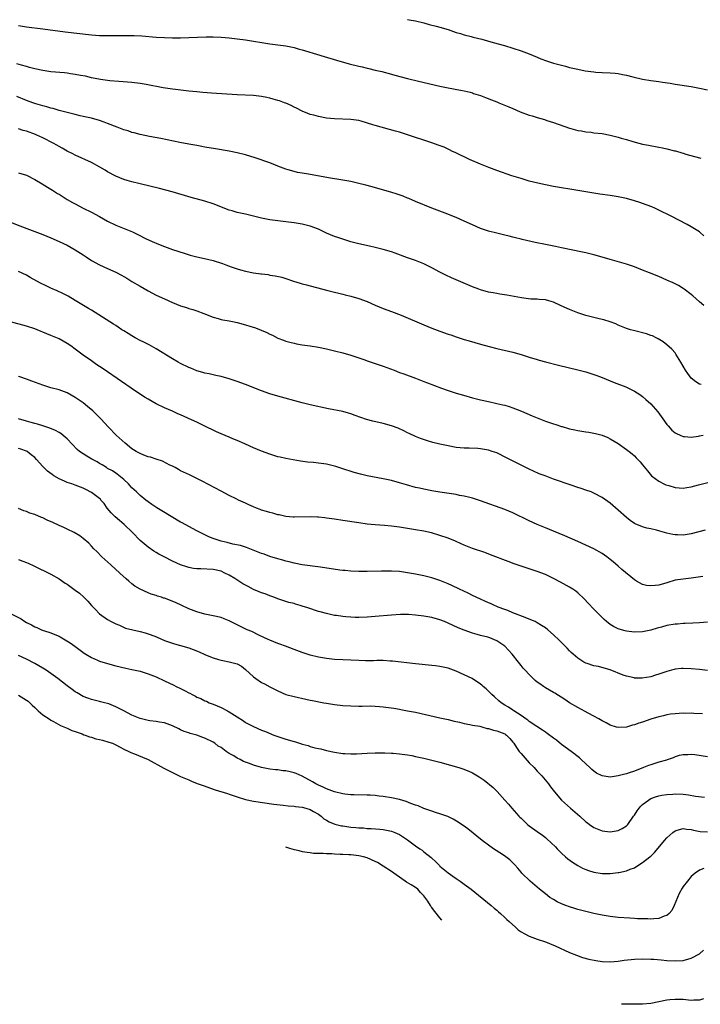
# Model space of a CAD drawing. Units: inches. Extents: x 2643000 to 2646000, y 1501943 to 1503000.
# Drawn here: x 2645497 to 2645665, y 1502107 to 1502349 of the extents above; entities that cross this region are included whole.
import ezdxf

# ---------------------------------------------------------------- set-up
doc = ezdxf.new("R2010")
doc.units = ezdxf.units.IN
doc.header["$MEASUREMENT"] = 0
doc.layers.add('LD26431500_10ft', color=113, linetype='Continuous')

msp = doc.modelspace()

# ---------------------------------------------------------------- linework, layer by layer
at = {"layer": 'LD26431500_10ft'}
for points, elevation in [([(2645593, 1502349.5), (2645593.42, 1502349.42), (2645595, 1502349.2), (2645597, 1502348.7), (2645598.33, 1502348.33), (2645600.1, 1502347.9), (2645601, 1502347.65), (2645603.04, 1502347.04), (2645605, 1502346.36), (2645606.07, 1502346.07), (2645607, 1502345.76), (2645608.69, 1502345.31), (2645609.2, 1502345.2), (2645611.36, 1502344.64), (2645614.11, 1502343.89), (2645616.92, 1502343.08), (2645619, 1502342.44), (2645621, 1502341.78), (2645623.03, 1502341.03), (2645625, 1502340.21), (2645625.86, 1502339.86), (2645627.32, 1502339.32), (2645629, 1502338.79), (2645631, 1502338.23), (2645631.99, 1502337.99), (2645633, 1502337.72), (2645635, 1502337.24), (2645636.86, 1502336.86), (2645639, 1502336.58), (2645639.43, 1502336.57), (2645641, 1502336.46), (2645643, 1502336.37), (2645644.27, 1502336.27), (2645645, 1502336.19), (2645646.01, 1502335.99), (2645647, 1502335.83), (2645648.61, 1502335.39), (2645651, 1502334.8), (2645653, 1502334.47), (2645655, 1502334.2), (2645655.95, 1502334.05), (2645657.81, 1502333.81), (2645659, 1502333.6), (2645662.98, 1502332.98), (2645665, 1502332.59), (2645667, 1502332.14)], 9130), ([(2645497, 1502348.08), (2645499, 1502347.71), (2645503, 1502347.25), (2645508.5, 1502346.5), (2645515, 1502345.75), (2645517, 1502345.6), (2645519, 1502345.58), (2645521, 1502345.61), (2645523, 1502345.61), (2645525.56, 1502345.56), (2645527.46, 1502345.46), (2645531, 1502345.17), (2645533, 1502345.08), (2645535, 1502345.04), (2645537, 1502345.03), (2645539, 1502345.07), (2645543.27, 1502345.27), (2645545, 1502345.28), (2645547, 1502345.19), (2645549, 1502345.01), (2645551, 1502344.78), (2645553, 1502344.49), (2645559, 1502343.55), (2645563, 1502343), (2645565, 1502342.6), (2645566.23, 1502342.23), (2645567, 1502342.04), (2645567.79, 1502341.79), (2645570.5, 1502341), (2645572.41, 1502340.41), (2645575.5, 1502339.5), (2645578.6, 1502338.6), (2645581, 1502337.98), (2645581.82, 1502337.82), (2645583, 1502337.51), (2645583.43, 1502337.43), (2645585, 1502337.05), (2645586.68, 1502336.68), (2645589, 1502336.08), (2645589.83, 1502335.83), (2645593, 1502334.97), (2645595.71, 1502334.29), (2645601, 1502333.07), (2645603, 1502332.64), (2645606.06, 1502332.06), (2645607, 1502331.9), (2645608.43, 1502331.57), (2645609, 1502331.41), (2645609.3, 1502331.3), (2645611, 1502330.74), (2645612.25, 1502330.25), (2645613.72, 1502329.72), (2645615, 1502329.19), (2645615.53, 1502329), (2645618.02, 1502328.02), (2645619, 1502327.57), (2645620.79, 1502326.79), (2645623, 1502325.97), (2645623.75, 1502325.75), (2645625, 1502325.34), (2645626.82, 1502324.82), (2645627.38, 1502324.62), (2645629, 1502324.15), (2645633, 1502322.75), (2645633.32, 1502322.68), (2645635, 1502322.17), (2645635.96, 1502322.04), (2645637, 1502321.82), (2645638.3, 1502321.7), (2645639, 1502321.61), (2645641, 1502321.39), (2645643.01, 1502321.01), (2645645, 1502320.5), (2645645.73, 1502320.27), (2645647, 1502319.92), (2645648.58, 1502319.42), (2645650.1, 1502319), (2645651, 1502318.79), (2645652.49, 1502318.49), (2645655, 1502318.05), (2645655.88, 1502317.88), (2645657, 1502317.64), (2645658.85, 1502317.15), (2645659.1, 1502317.1), (2645660.67, 1502316.67), (2645661, 1502316.55), (2645661.65, 1502316.35), (2645663.77, 1502315.77), (2645665.35, 1502315.35)], 9140), ([(2645666.14, 1502296.14), (2645665.17, 1502297), (2645665, 1502297.13), (2645663, 1502298.42), (2645662.02, 1502299), (2645658.07, 1502301), (2645655, 1502302.53), (2645654, 1502303), (2645653.3, 1502303.3), (2645651, 1502304.16), (2645650.35, 1502304.35), (2645649, 1502304.83), (2645647, 1502305.38), (2645645, 1502305.77), (2645643, 1502306.08), (2645640.44, 1502306.44), (2645639, 1502306.66), (2645635, 1502307.38), (2645629, 1502308.37), (2645627, 1502308.72), (2645625.12, 1502309.12), (2645623, 1502309.68), (2645621, 1502310.29), (2645618.75, 1502311), (2645615, 1502312.28), (2645613.04, 1502313), (2645611, 1502313.84), (2645608.29, 1502315), (2645604.72, 1502316.72), (2645604.11, 1502317), (2645603.37, 1502317.37), (2645603, 1502317.52), (2645602, 1502318), (2645600.56, 1502318.56), (2645599, 1502319.1), (2645593, 1502321.1), (2645591, 1502321.73), (2645590.02, 1502322.02), (2645585, 1502323.38), (2645584.44, 1502323.56), (2645581.57, 1502324.43), (2645581, 1502324.59), (2645579, 1502324.9), (2645575, 1502325.03), (2645573, 1502325.21), (2645571, 1502325.56), (2645569.89, 1502325.89), (2645569, 1502326.13), (2645568.38, 1502326.38), (2645567, 1502326.92), (2645565.64, 1502327.64), (2645565, 1502327.91), (2645564.28, 1502328.28), (2645563, 1502328.86), (2645562.64, 1502329), (2645561.44, 1502329.44), (2645561, 1502329.58), (2645559.87, 1502329.87), (2645559, 1502330.13), (2645558.26, 1502330.26), (2645557, 1502330.55), (2645555, 1502330.78), (2645551, 1502330.93), (2645544.66, 1502331.34), (2645542.49, 1502331.51), (2645541, 1502331.66), (2645539, 1502331.87), (2645535.76, 1502332.24), (2645535, 1502332.34), (2645532.68, 1502332.68), (2645528.53, 1502333.47), (2645527, 1502333.73), (2645525, 1502333.96), (2645521.79, 1502334.21), (2645519.58, 1502334.42), (2645517.26, 1502334.74), (2645515, 1502335.17), (2645513.51, 1502335.51), (2645512.27, 1502335.73), (2645511, 1502336), (2645509.85, 1502336.15), (2645509, 1502336.29), (2645508.36, 1502336.36), (2645505, 1502336.63), (2645503, 1502336.92), (2645501, 1502337.37), (2645499.72, 1502337.72), (2645499, 1502337.9), (2645497.75, 1502338.25), (2645496.63, 1502338.63)], 9150), ([(2645666.08, 1502279), (2645665, 1502279.9), (2645663.37, 1502281.37), (2645663, 1502281.68), (2645661.27, 1502283), (2645661, 1502283.19), (2645659.88, 1502283.88), (2645658.56, 1502284.56), (2645657, 1502285.27), (2645655, 1502286.1), (2645652.67, 1502287), (2645651, 1502287.73), (2645649, 1502288.55), (2645647, 1502289.21), (2645643, 1502290.33), (2645641, 1502290.91), (2645639, 1502291.46), (2645637, 1502291.95), (2645636.15, 1502292.15), (2645631, 1502293.23), (2645629.53, 1502293.53), (2645627.86, 1502293.86), (2645627, 1502294.01), (2645624.5, 1502294.5), (2645621.28, 1502295.28), (2645621, 1502295.36), (2645619.66, 1502295.66), (2645619, 1502295.85), (2645618.06, 1502296.06), (2645617, 1502296.32), (2645615, 1502296.79), (2645613, 1502297.31), (2645611, 1502297.98), (2645609, 1502298.84), (2645607, 1502299.79), (2645605, 1502300.67), (2645602.25, 1502301.75), (2645598.97, 1502303), (2645595, 1502304.63), (2645593.35, 1502305.35), (2645593, 1502305.47), (2645591.92, 1502305.92), (2645590.43, 1502306.43), (2645588.9, 1502306.9), (2645587.36, 1502307.36), (2645584.25, 1502308.25), (2645582.67, 1502308.67), (2645581, 1502309.08), (2645579, 1502309.53), (2645577, 1502309.9), (2645573.53, 1502310.47), (2645568.59, 1502311.41), (2645567, 1502311.66), (2645565.82, 1502311.82), (2645565, 1502312.01), (2645563.57, 1502312.43), (2645563, 1502312.57), (2645561, 1502313.38), (2645560.42, 1502313.58), (2645559, 1502314.16), (2645555.4, 1502315.4), (2645553, 1502316.13), (2645551, 1502316.66), (2645549, 1502317.08), (2645545.61, 1502317.61), (2645543, 1502318.07), (2645542.22, 1502318.22), (2645541, 1502318.43), (2645540.53, 1502318.53), (2645539, 1502318.79), (2645536.79, 1502319.21), (2645532.16, 1502320.16), (2645529.31, 1502320.69), (2645527, 1502321.16), (2645525.56, 1502321.56), (2645525, 1502321.68), (2645524.04, 1502322.04), (2645523, 1502322.35), (2645521.36, 1502323), (2645519, 1502323.9), (2645518.17, 1502324.17), (2645517, 1502324.59), (2645515, 1502325.18), (2645513, 1502325.64), (2645512.21, 1502325.79), (2645511, 1502326.07), (2645510.29, 1502326.29), (2645509, 1502326.57), (2645508.68, 1502326.68), (2645507, 1502327.11), (2645505.55, 1502327.55), (2645505, 1502327.68), (2645504, 1502328), (2645503, 1502328.23), (2645501.24, 1502328.76), (2645500.55, 1502329), (2645499, 1502329.58), (2645496.57, 1502330.57)], 9160), ([(2645665.46, 1502259.46), (2645665, 1502259.58), (2645664.13, 1502260.13), (2645663, 1502261.08), (2645662.17, 1502262.17), (2645661.62, 1502263), (2645660.47, 1502265), (2645659.24, 1502267), (2645659, 1502267.33), (2645658.2, 1502268.2), (2645657, 1502269.3), (2645656.04, 1502270.04), (2645654.8, 1502270.8), (2645654.34, 1502271), (2645653.46, 1502271.46), (2645653, 1502271.61), (2645651.98, 1502271.98), (2645648.79, 1502272.79), (2645648.03, 1502273), (2645647.25, 1502273.25), (2645647, 1502273.34), (2645645.83, 1502273.83), (2645645, 1502274.15), (2645644.42, 1502274.42), (2645643, 1502274.95), (2645641.46, 1502275.46), (2645640.29, 1502275.71), (2645637.65, 1502276.35), (2645637, 1502276.53), (2645635.54, 1502277), (2645635, 1502277.2), (2645633, 1502278.01), (2645630.9, 1502278.9), (2645629, 1502279.8), (2645627.87, 1502280.13), (2645627, 1502280.4), (2645625.51, 1502280.49), (2645625, 1502280.55), (2645623.42, 1502280.58), (2645621.15, 1502280.85), (2645617.5, 1502281.5), (2645615.79, 1502281.79), (2645615, 1502281.91), (2645614.1, 1502282.1), (2645613, 1502282.3), (2645611, 1502282.84), (2645610.56, 1502283), (2645609, 1502283.61), (2645603.82, 1502285.82), (2645602.46, 1502286.46), (2645601, 1502287.2), (2645599, 1502288.31), (2645597, 1502289.29), (2645595, 1502290.08), (2645593, 1502290.78), (2645589.91, 1502291.91), (2645589, 1502292.22), (2645587, 1502292.82), (2645585, 1502293.3), (2645583.59, 1502293.59), (2645581, 1502294.2), (2645579, 1502294.72), (2645578.04, 1502295), (2645577.25, 1502295.25), (2645577, 1502295.31), (2645575.76, 1502295.76), (2645575, 1502295.97), (2645573, 1502296.85), (2645572.7, 1502297), (2645571, 1502297.77), (2645569, 1502298.53), (2645567, 1502299.03), (2645565, 1502299.37), (2645563, 1502299.64), (2645561, 1502299.83), (2645559, 1502300.09), (2645557, 1502300.5), (2645553, 1502301.47), (2645551, 1502301.92), (2645549.69, 1502302.31), (2645549, 1502302.49), (2645545, 1502304.05), (2645543, 1502304.68), (2645539.62, 1502305.62), (2645534.96, 1502307), (2645531.82, 1502307.82), (2645527, 1502308.96), (2645525, 1502309.46), (2645523.84, 1502309.84), (2645523, 1502310.09), (2645521, 1502310.92), (2645519, 1502311.99), (2645518.37, 1502312.37), (2645517.1, 1502313.1), (2645515, 1502314.22), (2645511, 1502316.04), (2645510.38, 1502316.38), (2645509, 1502317.08), (2645507.78, 1502317.78), (2645507, 1502318.19), (2645506.49, 1502318.49), (2645505.57, 1502319), (2645503, 1502320.32), (2645501.55, 1502321), (2645501.16, 1502321.16), (2645499, 1502321.95), (2645498.17, 1502322.17), (2645497, 1502322.58)], 9170), ([(2645497, 1502311.74), (2645499, 1502311.11), (2645501, 1502310.1), (2645502.86, 1502309), (2645504.14, 1502308.14), (2645505, 1502307.66), (2645505.39, 1502307.39), (2645506.61, 1502306.61), (2645507, 1502306.41), (2645509, 1502305.16), (2645510.36, 1502304.36), (2645511, 1502304.02), (2645513, 1502303), (2645515, 1502302.01), (2645517, 1502300.93), (2645519, 1502299.82), (2645521, 1502298.83), (2645525.12, 1502297.12), (2645526.49, 1502296.49), (2645528.54, 1502295.46), (2645530.56, 1502294.56), (2645531, 1502294.33), (2645531.97, 1502293.97), (2645533, 1502293.52), (2645535, 1502292.82), (2645537.88, 1502291.88), (2645539.4, 1502291.4), (2645541, 1502290.97), (2645543.6, 1502290.4), (2645545, 1502290.07), (2645547.34, 1502289.34), (2645548.18, 1502289), (2645549.48, 1502288.52), (2645551, 1502288), (2645551.81, 1502287.81), (2645553, 1502287.46), (2645555, 1502287.08), (2645556.82, 1502286.82), (2645557, 1502286.78), (2645558.59, 1502286.59), (2645559, 1502286.49), (2645560.34, 1502286.34), (2645561.98, 1502285.98), (2645563, 1502285.67), (2645564.83, 1502285), (2645566.47, 1502284.47), (2645567, 1502284.36), (2645568.05, 1502284.05), (2645569, 1502283.86), (2645570.55, 1502283.45), (2645573.33, 1502282.67), (2645575, 1502282.25), (2645576.03, 1502282.03), (2645577, 1502281.78), (2645577.64, 1502281.64), (2645579, 1502281.31), (2645581, 1502280.74), (2645583, 1502279.96), (2645585, 1502279.05), (2645587, 1502278.23), (2645589, 1502277.52), (2645591.39, 1502276.61), (2645597, 1502274.24), (2645599, 1502273.43), (2645601, 1502272.67), (2645603, 1502271.94), (2645603.71, 1502271.71), (2645605, 1502271.26), (2645607, 1502270.61), (2645608.23, 1502270.23), (2645611, 1502269.43), (2645613.14, 1502268.86), (2645615, 1502268.39), (2645619, 1502267.43), (2645621, 1502266.88), (2645623, 1502266.24), (2645625, 1502265.63), (2645625.5, 1502265.5), (2645627, 1502265.09), (2645630.25, 1502264.25), (2645635, 1502263.09), (2645637, 1502262.59), (2645638.2, 1502262.2), (2645639, 1502261.96), (2645639.69, 1502261.69), (2645641, 1502261.2), (2645643, 1502260.4), (2645644.02, 1502260.02), (2645646.89, 1502258.89), (2645649, 1502257.87), (2645650.32, 1502257), (2645651, 1502256.51), (2645651.82, 1502255.82), (2645653, 1502254.72), (2645654.74, 1502252.74), (2645655.6, 1502251.6), (2645656.01, 1502251), (2645657, 1502249.67), (2645657.29, 1502249.29), (2645658.24, 1502248.24), (2645659, 1502247.61), (2645659.37, 1502247.37), (2645660.24, 1502247), (2645661, 1502246.69), (2645661.31, 1502246.69), (2645663, 1502246.54), (2645664.76, 1502246.76), (2645665, 1502246.8), (2645665.91, 1502247)], 9180), ([(2645495, 1502299.57), (2645497.33, 1502298.67), (2645499.71, 1502297.71), (2645503, 1502296.48), (2645505, 1502295.66), (2645507, 1502294.78), (2645509, 1502293.83), (2645511, 1502292.74), (2645513, 1502291.45), (2645513.66, 1502291), (2645515, 1502290.12), (2645517, 1502289.04), (2645519, 1502288.14), (2645521, 1502287.22), (2645522.45, 1502286.45), (2645523, 1502286.12), (2645523.72, 1502285.72), (2645525, 1502284.91), (2645527, 1502283.71), (2645529, 1502282.59), (2645531, 1502281.56), (2645533, 1502280.59), (2645535, 1502279.71), (2645537, 1502278.94), (2645538.47, 1502278.47), (2645539, 1502278.28), (2645540.03, 1502278.03), (2645541, 1502277.68), (2645542.75, 1502277), (2645545, 1502276.07), (2645546.26, 1502275.74), (2645547, 1502275.52), (2645547.41, 1502275.41), (2645549, 1502275.18), (2645549.8, 1502275), (2645551, 1502274.79), (2645553, 1502274.25), (2645554.1, 1502273.9), (2645555.49, 1502273.49), (2645556.92, 1502272.92), (2645558.31, 1502272.31), (2645559, 1502271.94), (2645559.66, 1502271.66), (2645561, 1502270.96), (2645562.43, 1502270.43), (2645563, 1502270.21), (2645563.97, 1502269.97), (2645565, 1502269.65), (2645565.56, 1502269.56), (2645567, 1502269.28), (2645569, 1502269.02), (2645571, 1502268.69), (2645573, 1502268.27), (2645575, 1502267.82), (2645577, 1502267.33), (2645579, 1502266.74), (2645582.44, 1502265.56), (2645583, 1502265.35), (2645584.74, 1502264.74), (2645585, 1502264.67), (2645586.23, 1502264.23), (2645587, 1502263.98), (2645589.66, 1502263), (2645591, 1502262.49), (2645592.11, 1502262.11), (2645595, 1502261.04), (2645597, 1502260.26), (2645597.89, 1502259.89), (2645601.4, 1502258.6), (2645603, 1502258.04), (2645603.8, 1502257.8), (2645605, 1502257.39), (2645606.84, 1502256.84), (2645609, 1502256.24), (2645610, 1502256), (2645611, 1502255.74), (2645613, 1502255.28), (2645615, 1502254.85), (2645616.5, 1502254.5), (2645617, 1502254.37), (2645618.06, 1502254.06), (2645619, 1502253.75), (2645621.1, 1502252.9), (2645623.74, 1502251.74), (2645627, 1502250.49), (2645629, 1502249.79), (2645629.63, 1502249.63), (2645631, 1502249.16), (2645631.13, 1502249.13), (2645632.68, 1502248.68), (2645633, 1502248.57), (2645634.31, 1502248.31), (2645635, 1502248.14), (2645635.99, 1502247.99), (2645637, 1502247.86), (2645637.71, 1502247.71), (2645639, 1502247.53), (2645639.4, 1502247.4), (2645641, 1502246.97), (2645642.39, 1502246.39), (2645643, 1502246.1), (2645644.95, 1502244.95), (2645647, 1502243.5), (2645647.65, 1502243), (2645648.4, 1502242.4), (2645649, 1502241.87), (2645649.44, 1502241.44), (2645650.41, 1502240.41), (2645651, 1502239.72), (2645652.19, 1502238.19), (2645653.22, 1502237), (2645655, 1502235.68), (2645656.25, 1502235), (2645656.77, 1502234.77), (2645657.45, 1502234.56), (2645659, 1502234.11), (2645660.01, 1502233.99), (2645661, 1502233.95), (2645661.95, 1502234.06), (2645663, 1502234.29), (2645664.78, 1502234.78), (2645665.14, 1502234.86), (2645667.43, 1502235.43)], 9190), ([(2645666.4, 1502223.6), (2645663, 1502222.65), (2645661, 1502222.34), (2645659.59, 1502222.41), (2645659, 1502222.41), (2645658.48, 1502222.48), (2645657, 1502222.83), (2645655.28, 1502223.28), (2645654.46, 1502223.54), (2645653, 1502223.89), (2645652.07, 1502224.07), (2645651, 1502224.42), (2645649.16, 1502225.16), (2645649, 1502225.25), (2645647.96, 1502225.96), (2645647, 1502226.69), (2645645, 1502228.52), (2645643, 1502230.22), (2645641, 1502231.62), (2645639, 1502232.71), (2645638.31, 1502233), (2645637, 1502233.47), (2645635.85, 1502233.85), (2645635, 1502234.09), (2645633.37, 1502234.63), (2645629, 1502236.15), (2645626.94, 1502236.94), (2645625.5, 1502237.5), (2645624.1, 1502238.1), (2645623, 1502238.62), (2645621, 1502239.6), (2645617.42, 1502241.42), (2645615, 1502242.6), (2645613.92, 1502243), (2645613, 1502243.3), (2645611, 1502243.64), (2645610.31, 1502243.69), (2645608.24, 1502243.76), (2645607, 1502243.76), (2645605, 1502243.96), (2645603, 1502244.34), (2645601, 1502244.78), (2645599.22, 1502245.22), (2645597.68, 1502245.68), (2645596.2, 1502246.2), (2645595, 1502246.7), (2645593.43, 1502247.43), (2645593, 1502247.61), (2645592.08, 1502248.08), (2645590.69, 1502248.69), (2645589, 1502249.34), (2645587, 1502249.89), (2645584.46, 1502250.46), (2645582.89, 1502250.89), (2645580.11, 1502251.89), (2645579, 1502252.27), (2645578.42, 1502252.42), (2645577, 1502252.82), (2645573.53, 1502253.53), (2645569, 1502254.52), (2645567, 1502255), (2645561, 1502256.61), (2645559, 1502257.2), (2645557, 1502257.94), (2645553, 1502259.49), (2645551, 1502260.25), (2645549, 1502260.91), (2645547, 1502261.43), (2645545.72, 1502261.72), (2645545, 1502261.85), (2645544.09, 1502262.09), (2645543, 1502262.31), (2645542.48, 1502262.48), (2645541, 1502262.9), (2645539.51, 1502263.51), (2645539, 1502263.68), (2645537, 1502264.66), (2645536.39, 1502265), (2645535, 1502265.81), (2645531, 1502268.31), (2645529.25, 1502269.25), (2645527.93, 1502269.93), (2645527, 1502270.37), (2645525.82, 1502271), (2645525, 1502271.47), (2645524.07, 1502272.07), (2645523, 1502272.7), (2645522.53, 1502273), (2645521.62, 1502273.62), (2645521, 1502274.01), (2645520.41, 1502274.41), (2645515, 1502277.8), (2645514.27, 1502278.27), (2645513.02, 1502279), (2645511, 1502280.25), (2645509.25, 1502281.25), (2645507.94, 1502281.94), (2645506.57, 1502282.57), (2645505, 1502283.27), (2645503.81, 1502283.81), (2645502.47, 1502284.47), (2645499.91, 1502285.91), (2645499, 1502286.45), (2645497, 1502287.38)], 9200), ([(2645665.85, 1502212.15), (2645664.14, 1502211.86), (2645663, 1502211.7), (2645661, 1502211.51), (2645659, 1502211.2), (2645657, 1502210.57), (2645655, 1502209.97), (2645654.08, 1502209.92), (2645653, 1502209.81), (2645651.94, 1502209.94), (2645651, 1502210.19), (2645649.48, 1502211), (2645649, 1502211.29), (2645645.9, 1502213.9), (2645645, 1502214.72), (2645643.72, 1502215.72), (2645643, 1502216.37), (2645642.19, 1502217), (2645641, 1502217.8), (2645638.95, 1502218.95), (2645635, 1502220.77), (2645631.83, 1502222.17), (2645629, 1502223.36), (2645627, 1502224.16), (2645625, 1502224.98), (2645623, 1502225.89), (2645619, 1502227.83), (2645617, 1502228.68), (2645611, 1502230.81), (2645609, 1502231.46), (2645608.41, 1502231.59), (2645607, 1502231.96), (2645605.85, 1502232.15), (2645605, 1502232.33), (2645600.97, 1502232.97), (2645599, 1502233.3), (2645597, 1502233.67), (2645595.91, 1502233.91), (2645595, 1502234.12), (2645592.75, 1502234.75), (2645591, 1502235.28), (2645589, 1502235.81), (2645587, 1502236.23), (2645583, 1502236.99), (2645581.38, 1502237.38), (2645579.82, 1502237.82), (2645576.8, 1502238.8), (2645575.27, 1502239.27), (2645573.67, 1502239.67), (2645573, 1502239.82), (2645571, 1502240.12), (2645569.76, 1502240.24), (2645568.33, 1502240.33), (2645566.56, 1502240.56), (2645563, 1502241.22), (2645561.56, 1502241.56), (2645561, 1502241.67), (2645560, 1502242), (2645559, 1502242.3), (2645557, 1502243.04), (2645555, 1502243.86), (2645553, 1502244.76), (2645552.84, 1502244.84), (2645551, 1502245.68), (2645549.9, 1502246.1), (2645549, 1502246.5), (2645547, 1502247.32), (2645545.86, 1502247.86), (2645545, 1502248.25), (2645543.51, 1502249), (2645541, 1502250.17), (2645540.42, 1502250.42), (2645538.8, 1502251.2), (2645537, 1502252), (2645536.28, 1502252.28), (2645535, 1502252.9), (2645533, 1502253.78), (2645531, 1502254.74), (2645529, 1502255.86), (2645528.29, 1502256.29), (2645525.86, 1502257.86), (2645521.37, 1502261), (2645519, 1502262.58), (2645518.4, 1502263), (2645517, 1502263.92), (2645516.37, 1502264.37), (2645515, 1502265.3), (2645513, 1502266.74), (2645511, 1502268.23), (2645509.92, 1502269), (2645509, 1502269.62), (2645507, 1502270.74), (2645505, 1502271.62), (2645504, 1502272), (2645503, 1502272.44), (2645502.58, 1502272.58), (2645501.6, 1502273), (2645501, 1502273.24), (2645499, 1502273.89), (2645495, 1502274.98)], 9210), ([(2645667, 1502200.84), (2645665, 1502200.73), (2645663.39, 1502200.61), (2645661.48, 1502200.52), (2645661, 1502200.53), (2645659.59, 1502200.41), (2645659, 1502200.39), (2645657, 1502200.04), (2645655.63, 1502199.63), (2645654.63, 1502199.37), (2645653, 1502198.87), (2645651, 1502198.5), (2645649, 1502198.44), (2645647, 1502198.66), (2645646.72, 1502198.72), (2645645.78, 1502199), (2645645, 1502199.24), (2645643.82, 1502199.82), (2645643, 1502200.33), (2645642.1, 1502201), (2645641.51, 1502201.51), (2645641, 1502202), (2645640.02, 1502203), (2645639.54, 1502203.54), (2645639, 1502204.1), (2645637.6, 1502205.6), (2645636.6, 1502206.6), (2645635, 1502208.09), (2645634.5, 1502208.5), (2645633.8, 1502209), (2645633, 1502209.51), (2645630.75, 1502210.75), (2645629, 1502211.64), (2645627, 1502212.6), (2645625, 1502213.38), (2645619.28, 1502215.28), (2645617.82, 1502215.82), (2645613.5, 1502217.5), (2645612.03, 1502218.03), (2645609, 1502219.07), (2645607, 1502219.88), (2645606.23, 1502220.23), (2645604.83, 1502220.83), (2645603, 1502221.57), (2645601, 1502222.26), (2645598.87, 1502222.87), (2645597, 1502223.29), (2645595, 1502223.66), (2645593, 1502224), (2645591, 1502224.31), (2645589, 1502224.55), (2645587.31, 1502224.69), (2645585, 1502224.86), (2645583, 1502225.07), (2645581, 1502225.34), (2645577, 1502225.97), (2645575, 1502226.26), (2645574.33, 1502226.33), (2645573, 1502226.54), (2645572.57, 1502226.57), (2645571, 1502226.78), (2645570.78, 1502226.78), (2645569, 1502226.89), (2645565, 1502226.74), (2645564.77, 1502226.77), (2645563, 1502226.92), (2645561.31, 1502227.31), (2645561, 1502227.37), (2645559.74, 1502227.74), (2645559, 1502227.91), (2645558.19, 1502228.19), (2645557, 1502228.53), (2645556.67, 1502228.67), (2645555.74, 1502229), (2645555, 1502229.3), (2645553.84, 1502229.84), (2645553, 1502230.2), (2645551.28, 1502231), (2645550.73, 1502231.27), (2645549, 1502232.14), (2645547, 1502233.18), (2645542.33, 1502235.67), (2645541, 1502236.34), (2645539.19, 1502237.19), (2645538.43, 1502237.57), (2645537, 1502238.23), (2645536.5, 1502238.5), (2645535.62, 1502239), (2645535, 1502239.33), (2645534.38, 1502239.62), (2645532.55, 1502240.55), (2645531, 1502241.06), (2645529.56, 1502241.56), (2645529, 1502241.69), (2645527.96, 1502242.04), (2645527, 1502242.44), (2645526.66, 1502242.66), (2645526, 1502243), (2645525.41, 1502243.41), (2645525, 1502243.63), (2645523.29, 1502245), (2645521.12, 1502247), (2645519.17, 1502249), (2645517.28, 1502251), (2645515.31, 1502253), (2645514.07, 1502254.07), (2645513, 1502254.96), (2645511, 1502256.33), (2645509, 1502257.41), (2645508.34, 1502257.66), (2645507, 1502258.14), (2645505, 1502258.7), (2645503, 1502259.33), (2645500.3, 1502260.3), (2645499, 1502260.8), (2645497.36, 1502261.36), (2645497, 1502261.5)], 9220), ([(2645667, 1502188.97), (2645665, 1502189.17), (2645663, 1502189.4), (2645661, 1502189.48), (2645660.56, 1502189.44), (2645659, 1502189.25), (2645658.8, 1502189.2), (2645658.11, 1502189), (2645657, 1502188.7), (2645655.71, 1502188.29), (2645655, 1502188.03), (2645654.19, 1502187.81), (2645653, 1502187.42), (2645650.92, 1502187.08), (2645649, 1502187.09), (2645648.89, 1502187.11), (2645647, 1502187.52), (2645646.18, 1502187.82), (2645643, 1502189.11), (2645641.5, 1502189.5), (2645640.09, 1502189.91), (2645639, 1502190.09), (2645637.32, 1502190.68), (2645637, 1502190.75), (2645636.82, 1502190.82), (2645636.51, 1502191), (2645635, 1502192.01), (2645633.86, 1502193), (2645633.41, 1502193.41), (2645633, 1502193.82), (2645632.42, 1502194.42), (2645630.42, 1502196.42), (2645629, 1502197.76), (2645627.58, 1502199), (2645627, 1502199.47), (2645626.09, 1502200.09), (2645625, 1502200.74), (2645624.46, 1502201), (2645623, 1502201.63), (2645622.02, 1502202.02), (2645619, 1502203.18), (2645617.73, 1502203.73), (2645617, 1502203.99), (2645615.39, 1502204.61), (2645614.85, 1502204.85), (2645614.45, 1502205), (2645613.44, 1502205.44), (2645613, 1502205.62), (2645612.07, 1502206.07), (2645611, 1502206.52), (2645609, 1502207.47), (2645607.99, 1502207.99), (2645605.83, 1502209), (2645603.92, 1502209.92), (2645603, 1502210.31), (2645601, 1502211.11), (2645599, 1502211.8), (2645597, 1502212.34), (2645595, 1502212.74), (2645593, 1502213.07), (2645591, 1502213.33), (2645589, 1502213.45), (2645588.54, 1502213.46), (2645586.55, 1502213.45), (2645583, 1502213.37), (2645581, 1502213.36), (2645579, 1502213.44), (2645577.59, 1502213.59), (2645577, 1502213.64), (2645576.28, 1502213.72), (2645571.56, 1502214.44), (2645567, 1502215.05), (2645565, 1502215.45), (2645563.78, 1502215.78), (2645563, 1502215.96), (2645562.2, 1502216.2), (2645561, 1502216.51), (2645559, 1502217.1), (2645557.61, 1502217.61), (2645557, 1502217.82), (2645556.18, 1502218.18), (2645553.29, 1502219.29), (2645551.77, 1502219.77), (2645549.88, 1502220.12), (2645548.5, 1502220.5), (2645547, 1502220.84), (2645546.48, 1502221), (2645545, 1502221.55), (2645543.96, 1502221.96), (2645543, 1502222.44), (2645541.79, 1502223), (2645541, 1502223.44), (2645539, 1502224.45), (2645537.37, 1502225.37), (2645537, 1502225.56), (2645532.35, 1502228.35), (2645531.11, 1502229.11), (2645529.9, 1502229.9), (2645529, 1502230.54), (2645528.39, 1502231), (2645527, 1502232.13), (2645526.11, 1502233), (2645525, 1502234.04), (2645524.15, 1502235), (2645523, 1502236.03), (2645521.37, 1502237.37), (2645521, 1502237.59), (2645520.19, 1502238.19), (2645519, 1502238.8), (2645518.68, 1502239), (2645517.68, 1502239.68), (2645517, 1502240.01), (2645516.39, 1502240.39), (2645515.25, 1502241), (2645515.1, 1502241.1), (2645513.84, 1502241.84), (2645513, 1502242.38), (2645512.07, 1502243), (2645511.5, 1502243.5), (2645509, 1502246.1), (2645508.52, 1502246.52), (2645507.41, 1502247.41), (2645507, 1502247.67), (2645506.14, 1502248.14), (2645504.75, 1502248.75), (2645503.23, 1502249.23), (2645503, 1502249.29), (2645501.69, 1502249.69), (2645501, 1502249.86), (2645500.13, 1502250.13), (2645499, 1502250.43), (2645497.04, 1502251)], 9230), ([(2645665.75, 1502178.25), (2645663.67, 1502178.33), (2645663, 1502178.4), (2645661.62, 1502178.38), (2645661, 1502178.42), (2645659, 1502178.29), (2645657.86, 1502178.15), (2645657, 1502177.99), (2645656.19, 1502177.81), (2645655, 1502177.51), (2645653.06, 1502176.94), (2645651, 1502176.24), (2645650.03, 1502175.97), (2645649, 1502175.53), (2645648.54, 1502175.46), (2645647, 1502174.96), (2645645, 1502174.89), (2645644.56, 1502175), (2645643, 1502175.46), (2645642.03, 1502176.03), (2645641, 1502176.5), (2645640.21, 1502177), (2645639, 1502177.7), (2645637.54, 1502178.46), (2645636.85, 1502178.85), (2645635, 1502179.82), (2645633, 1502181.01), (2645631.8, 1502181.8), (2645629.33, 1502183.33), (2645629, 1502183.53), (2645628.06, 1502184.06), (2645627, 1502184.7), (2645626.53, 1502185), (2645625.63, 1502185.63), (2645625, 1502186.1), (2645624.51, 1502186.51), (2645623, 1502187.93), (2645622.02, 1502189), (2645621.55, 1502189.55), (2645621, 1502190.21), (2645620.4, 1502191), (2645618.85, 1502193), (2645617, 1502194.96), (2645615, 1502196.3), (2645614.49, 1502196.49), (2645613.3, 1502197), (2645612.84, 1502197.16), (2645611, 1502197.58), (2645610.15, 1502197.85), (2645609, 1502198.12), (2645607, 1502198.88), (2645605.51, 1502199.51), (2645603, 1502200.64), (2645602.1, 1502201), (2645601, 1502201.41), (2645599, 1502201.99), (2645597, 1502202.38), (2645595, 1502202.62), (2645593.27, 1502202.73), (2645591.26, 1502202.74), (2645589, 1502202.62), (2645585, 1502202.25), (2645583, 1502202.1), (2645581, 1502202.04), (2645580.06, 1502202.06), (2645579, 1502202.09), (2645577.79, 1502202.21), (2645577, 1502202.26), (2645575.51, 1502202.49), (2645575, 1502202.55), (2645573, 1502202.99), (2645571.43, 1502203.43), (2645571, 1502203.53), (2645568.37, 1502204.37), (2645567, 1502204.86), (2645566.53, 1502205), (2645565.33, 1502205.33), (2645565, 1502205.44), (2645563.74, 1502205.74), (2645561, 1502206.59), (2645559.99, 1502207), (2645559, 1502207.34), (2645557.83, 1502207.83), (2645557, 1502208.08), (2645556.38, 1502208.38), (2645555, 1502208.95), (2645553.68, 1502209.68), (2645552.36, 1502210.36), (2645550.35, 1502211.65), (2645549, 1502212.46), (2645547.9, 1502213), (2645547, 1502213.42), (2645545, 1502213.84), (2645542, 1502214), (2645541, 1502214.04), (2645540.15, 1502214.15), (2645539, 1502214.35), (2645538.5, 1502214.5), (2645537, 1502214.99), (2645535, 1502215.91), (2645532.96, 1502216.96), (2645531.65, 1502217.65), (2645531, 1502218.06), (2645530.39, 1502218.39), (2645529, 1502219.37), (2645527.02, 1502221.02), (2645525.16, 1502223), (2645523.09, 1502225), (2645521.92, 1502225.92), (2645520.83, 1502226.83), (2645519.87, 1502227.87), (2645518.92, 1502229), (2645518.13, 1502230.13), (2645517.36, 1502231), (2645517.21, 1502231.21), (2645517, 1502231.41), (2645515, 1502232.88), (2645513.58, 1502233.58), (2645513, 1502233.92), (2645511, 1502234.7), (2645510.15, 1502235), (2645509, 1502235.36), (2645508.32, 1502235.68), (2645507, 1502236.23), (2645505.76, 1502237), (2645505.28, 1502237.28), (2645504.14, 1502238.14), (2645503, 1502239.24), (2645501.44, 1502241), (2645501, 1502241.46), (2645500.14, 1502242.14), (2645499.16, 1502243), (2645499, 1502243.09), (2645497.54, 1502243.54), (2645497, 1502243.74)], 9240), ([(2645667, 1502167.65), (2645663.86, 1502168.14), (2645663, 1502168.22), (2645662.14, 1502168.14), (2645661, 1502168.17), (2645660.04, 1502167.96), (2645659, 1502167.63), (2645658.56, 1502167.44), (2645657.09, 1502166.91), (2645656.86, 1502166.86), (2645655, 1502166.31), (2645654.01, 1502165.99), (2645653, 1502165.68), (2645652.49, 1502165.51), (2645651.24, 1502165), (2645649, 1502164.15), (2645647.68, 1502163.68), (2645647, 1502163.46), (2645646.62, 1502163.38), (2645645, 1502162.93), (2645643, 1502162.64), (2645641, 1502162.95), (2645639.66, 1502163.66), (2645639, 1502164.09), (2645638.5, 1502164.5), (2645637.98, 1502165), (2645637, 1502165.89), (2645635.84, 1502167), (2645635.39, 1502167.39), (2645633.34, 1502169), (2645631, 1502170.73), (2645629.74, 1502171.74), (2645629, 1502172.27), (2645627.45, 1502173.45), (2645627, 1502173.73), (2645626.26, 1502174.26), (2645624.87, 1502175.13), (2645623, 1502176.37), (2645622.67, 1502176.67), (2645622.18, 1502177), (2645621, 1502177.86), (2645619.21, 1502179), (2645619, 1502179.16), (2645617.87, 1502179.87), (2645617, 1502180.43), (2645616.06, 1502181), (2645615.5, 1502181.5), (2645614.47, 1502182.47), (2645613.82, 1502183), (2645613, 1502183.84), (2645612.41, 1502184.41), (2645611.7, 1502185), (2645611.33, 1502185.33), (2645611, 1502185.6), (2645608.95, 1502186.95), (2645607, 1502187.92), (2645605, 1502188.8), (2645603, 1502189.49), (2645601, 1502189.95), (2645599.92, 1502190.08), (2645599, 1502190.22), (2645595, 1502190.62), (2645589.26, 1502191.26), (2645588.72, 1502191.28), (2645587, 1502191.38), (2645585.4, 1502191.4), (2645584.63, 1502191.37), (2645582.64, 1502191.36), (2645581, 1502191.39), (2645579, 1502191.47), (2645577, 1502191.57), (2645575, 1502191.7), (2645573, 1502191.92), (2645571, 1502192.28), (2645569, 1502192.77), (2645567, 1502193.37), (2645565, 1502194.09), (2645562.92, 1502194.92), (2645561.48, 1502195.48), (2645561, 1502195.64), (2645560.03, 1502196.03), (2645559, 1502196.41), (2645558.62, 1502196.62), (2645556.33, 1502197.67), (2645554.55, 1502198.55), (2645553.39, 1502199), (2645549.34, 1502201), (2645549, 1502201.21), (2645547.73, 1502201.73), (2645547, 1502201.99), (2645545, 1502202.44), (2645543, 1502202.84), (2645541, 1502203.4), (2645539, 1502204.19), (2645537.3, 1502205), (2645535.72, 1502205.72), (2645533, 1502206.77), (2645532.81, 1502206.81), (2645532.32, 1502207), (2645531.32, 1502207.32), (2645531, 1502207.44), (2645529.78, 1502207.78), (2645529, 1502208.08), (2645527, 1502208.99), (2645525.73, 1502209.74), (2645525, 1502210.31), (2645524.24, 1502211), (2645523.57, 1502211.57), (2645522.01, 1502213), (2645519.75, 1502215), (2645517.57, 1502217), (2645516.3, 1502218.3), (2645515.57, 1502219), (2645515, 1502219.64), (2645514.34, 1502220.34), (2645513, 1502221.5), (2645512.17, 1502222.17), (2645510.7, 1502223), (2645509, 1502223.8), (2645508.2, 1502224.2), (2645507, 1502224.71), (2645505.46, 1502225.46), (2645504.07, 1502226.07), (2645503, 1502226.59), (2645502.68, 1502226.68), (2645501, 1502227.4), (2645499.79, 1502227.79), (2645499, 1502228.16), (2645498.36, 1502228.36), (2645497, 1502228.92)], 9250), ([(2645497, 1502216.32), (2645498.09, 1502215.91), (2645499, 1502215.6), (2645499.43, 1502215.43), (2645500.8, 1502214.8), (2645505, 1502212.72), (2645507, 1502211.57), (2645508.53, 1502210.53), (2645509, 1502210.25), (2645511, 1502208.79), (2645512.02, 1502208.02), (2645513.09, 1502207), (2645514.08, 1502206.08), (2645515, 1502204.95), (2645515.98, 1502203.98), (2645516.9, 1502203), (2645517, 1502202.92), (2645519, 1502201.52), (2645519.87, 1502201), (2645521, 1502200.43), (2645521.9, 1502200.1), (2645523.42, 1502199.42), (2645527, 1502198.55), (2645528.23, 1502198.23), (2645529, 1502198.01), (2645530.61, 1502197.39), (2645531.2, 1502197.2), (2645533, 1502196.37), (2645535, 1502195.67), (2645535.5, 1502195.5), (2645537, 1502195.11), (2645539, 1502194.51), (2645540.11, 1502194.11), (2645541.55, 1502193.55), (2645543, 1502192.92), (2645544.36, 1502192.36), (2645545, 1502192.08), (2645546.36, 1502191.64), (2645547, 1502191.46), (2645547.41, 1502191.41), (2645549, 1502191.08), (2645551, 1502190.56), (2645552, 1502190), (2645553, 1502189.23), (2645555, 1502187.42), (2645555.57, 1502187), (2645557, 1502186.02), (2645557.67, 1502185.67), (2645559, 1502184.9), (2645561, 1502183.92), (2645563, 1502183.07), (2645565, 1502182.52), (2645567.88, 1502181.88), (2645569, 1502181.66), (2645569.54, 1502181.54), (2645572.31, 1502181), (2645573, 1502180.87), (2645575, 1502180.57), (2645577, 1502180.35), (2645579, 1502180.21), (2645581, 1502180.17), (2645581.81, 1502180.19), (2645583.8, 1502180.2), (2645585, 1502180.16), (2645586.05, 1502180.05), (2645587, 1502179.98), (2645589.62, 1502179.62), (2645591, 1502179.38), (2645591.34, 1502179.34), (2645593, 1502179.04), (2645595, 1502178.65), (2645601, 1502177.31), (2645603, 1502176.85), (2645604.48, 1502176.48), (2645605.82, 1502176.18), (2645607, 1502175.88), (2645608.37, 1502175.63), (2645609, 1502175.49), (2645610.82, 1502175.18), (2645611.55, 1502175), (2645612.68, 1502174.68), (2645613, 1502174.65), (2645614.24, 1502174.24), (2645615, 1502174.1), (2645617, 1502173.32), (2645617.19, 1502173.19), (2645617.43, 1502173), (2645618.21, 1502172.21), (2645619, 1502171.31), (2645619.23, 1502171), (2645619.92, 1502169.92), (2645620.58, 1502169), (2645621, 1502168.45), (2645623, 1502166.2), (2645624.26, 1502165), (2645624.6, 1502164.6), (2645625, 1502164.16), (2645626.14, 1502163), (2645626.51, 1502162.51), (2645627.78, 1502161), (2645628.29, 1502160.29), (2645629.3, 1502159), (2645631, 1502157), (2645633.21, 1502155), (2645635.52, 1502153), (2645637, 1502151.65), (2645637.38, 1502151.38), (2645637.86, 1502151), (2645639, 1502150.21), (2645641, 1502149.39), (2645643, 1502149.13), (2645645, 1502149.46), (2645645.99, 1502150.01), (2645647, 1502150.65), (2645647.33, 1502151), (2645648.79, 1502153), (2645649, 1502153.29), (2645649.67, 1502154.33), (2645650.16, 1502155), (2645650.55, 1502155.45), (2645651, 1502155.87), (2645652.43, 1502157), (2645653, 1502157.34), (2645654.19, 1502157.81), (2645655, 1502158.07), (2645655.77, 1502158.23), (2645657, 1502158.4), (2645658.47, 1502158.47), (2645659, 1502158.52), (2645661, 1502158.45), (2645662.32, 1502158.32), (2645664.04, 1502157.96), (2645666.28, 1502157.72)], 9260), ([(2645495, 1502202.99), (2645497.67, 1502201.67), (2645498.57, 1502201), (2645499, 1502200.76), (2645500.22, 1502200.22), (2645501, 1502199.72), (2645501.52, 1502199.52), (2645502.65, 1502199), (2645503.21, 1502198.79), (2645505, 1502198.22), (2645506.36, 1502197.64), (2645507, 1502197.39), (2645507.26, 1502197.26), (2645507.71, 1502197), (2645508.55, 1502196.55), (2645509.76, 1502195.76), (2645510.94, 1502194.94), (2645513.24, 1502193.24), (2645513.62, 1502193), (2645515, 1502192.17), (2645516.49, 1502191.51), (2645517, 1502191.26), (2645519, 1502190.65), (2645521, 1502190.12), (2645523.52, 1502189.52), (2645525, 1502189.2), (2645527, 1502188.75), (2645529, 1502188.15), (2645531, 1502187.37), (2645533, 1502186.44), (2645535.32, 1502185.32), (2645535.92, 1502185), (2645537, 1502184.5), (2645538.1, 1502183.9), (2645539, 1502183.45), (2645539.32, 1502183.32), (2645539.88, 1502183), (2645540.64, 1502182.64), (2645541, 1502182.41), (2645542.02, 1502182.02), (2645543, 1502181.5), (2645543.36, 1502181.36), (2645544.09, 1502181), (2645545, 1502180.64), (2645547, 1502179.8), (2645548.54, 1502179), (2645548.86, 1502178.86), (2645549, 1502178.79), (2645549.64, 1502178.36), (2645551, 1502177.5), (2645552.5, 1502176.5), (2645553, 1502176.13), (2645555, 1502175.1), (2645557, 1502174.27), (2645557.91, 1502173.91), (2645560.04, 1502173), (2645560.74, 1502172.74), (2645562.25, 1502172.25), (2645563, 1502172.05), (2645565, 1502171.44), (2645565.35, 1502171.35), (2645566.37, 1502171), (2645566.86, 1502170.86), (2645567, 1502170.81), (2645568.45, 1502170.45), (2645569, 1502170.23), (2645570.09, 1502169.91), (2645571, 1502169.72), (2645571.61, 1502169.61), (2645573, 1502169.23), (2645575, 1502168.8), (2645577, 1502168.5), (2645577.51, 1502168.49), (2645579, 1502168.41), (2645580.43, 1502168.43), (2645583, 1502168.56), (2645585, 1502168.64), (2645586.67, 1502168.67), (2645587.39, 1502168.61), (2645589, 1502168.58), (2645589.47, 1502168.53), (2645591, 1502168.42), (2645593, 1502168.15), (2645594.04, 1502167.96), (2645595, 1502167.76), (2645597, 1502167.31), (2645598.33, 1502167), (2645601, 1502166.31), (2645603.61, 1502165.61), (2645605.68, 1502165), (2645606.67, 1502164.67), (2645608.12, 1502164.12), (2645609, 1502163.68), (2645610.23, 1502163), (2645610.71, 1502162.71), (2645611.9, 1502161.9), (2645614.09, 1502160.09), (2645615.09, 1502159.09), (2645617, 1502156.99), (2645617.95, 1502155.95), (2645618.75, 1502155), (2645620.5, 1502153), (2645620.74, 1502152.74), (2645621, 1502152.49), (2645622.59, 1502151), (2645623, 1502150.67), (2645625, 1502149.22), (2645626.3, 1502148.3), (2645627, 1502147.73), (2645627.41, 1502147.41), (2645629.48, 1502145.48), (2645629.92, 1502145), (2645631, 1502143.93), (2645631.99, 1502143), (2645632.52, 1502142.53), (2645633.67, 1502141.67), (2645635, 1502140.82), (2645636.2, 1502140.2), (2645637, 1502139.85), (2645637.63, 1502139.63), (2645639, 1502139.19), (2645641, 1502138.84), (2645643, 1502138.84), (2645645, 1502139.11), (2645645.16, 1502139.16), (2645647, 1502139.55), (2645647.94, 1502139.94), (2645649, 1502140.3), (2645650.09, 1502141), (2645651, 1502141.56), (2645652.79, 1502143), (2645653, 1502143.19), (2645653.93, 1502144.07), (2645654.86, 1502145.14), (2645656.37, 1502147), (2645657, 1502147.71), (2645658.45, 1502149), (2645659, 1502149.41), (2645659.55, 1502149.55), (2645661, 1502149.98), (2645661.83, 1502149.83), (2645663, 1502149.7), (2645663.53, 1502149.53), (2645665.22, 1502149.22), (2645667, 1502149.19)], 9270), ([(2645666.09, 1502140.09), (2645665, 1502139.67), (2645664.01, 1502139), (2645663, 1502138.11), (2645662.05, 1502137), (2645661, 1502135.67), (2645660.73, 1502135.27), (2645660.02, 1502133.98), (2645659.59, 1502133), (2645658.81, 1502131), (2645658.24, 1502129.76), (2645657.57, 1502129), (2645657, 1502128.51), (2645656.34, 1502128.34), (2645655, 1502127.81), (2645653.73, 1502127.73), (2645653, 1502127.65), (2645652.33, 1502127.67), (2645651, 1502127.67), (2645649.71, 1502127.71), (2645649, 1502127.77), (2645647.83, 1502127.83), (2645645, 1502128.06), (2645643, 1502128.27), (2645641, 1502128.57), (2645639, 1502129), (2645637, 1502129.48), (2645635, 1502130.02), (2645634.26, 1502130.26), (2645633, 1502130.64), (2645632.04, 1502131), (2645631, 1502131.41), (2645629.92, 1502131.92), (2645629, 1502132.46), (2645628.15, 1502133), (2645627, 1502133.88), (2645625.6, 1502135), (2645623.25, 1502137), (2645621.21, 1502139), (2645621, 1502139.23), (2645620.18, 1502140.18), (2645619.45, 1502141), (2645619.23, 1502141.23), (2645618.21, 1502142.21), (2645617.24, 1502143), (2645616.47, 1502143.53), (2645614.21, 1502145), (2645613, 1502145.83), (2645611.41, 1502147), (2645607.9, 1502149.9), (2645606.75, 1502150.75), (2645606.34, 1502151), (2645605.53, 1502151.53), (2645604.26, 1502152.26), (2645602.9, 1502152.9), (2645601, 1502153.61), (2645600.14, 1502153.86), (2645599, 1502154.27), (2645597.06, 1502154.94), (2645595.59, 1502155.59), (2645595, 1502155.76), (2645593.83, 1502156.17), (2645592.64, 1502156.64), (2645591, 1502157.11), (2645589, 1502157.57), (2645587, 1502157.89), (2645585.98, 1502157.98), (2645585, 1502158.12), (2645583.79, 1502158.21), (2645583, 1502158.23), (2645579.74, 1502158.26), (2645579, 1502158.3), (2645577.55, 1502158.45), (2645577, 1502158.54), (2645575, 1502159.04), (2645573, 1502159.78), (2645572.2, 1502160.2), (2645571, 1502160.67), (2645570.36, 1502161), (2645569.52, 1502161.52), (2645567, 1502162.9), (2645565.52, 1502163.52), (2645565, 1502163.72), (2645564.02, 1502163.98), (2645563, 1502164.2), (2645562.22, 1502164.22), (2645561, 1502164.41), (2645560.43, 1502164.43), (2645559, 1502164.59), (2645557, 1502165), (2645555, 1502165.59), (2645554.01, 1502165.99), (2645552.54, 1502166.54), (2645551.66, 1502167), (2645551, 1502167.32), (2645550.13, 1502167.87), (2645549, 1502168.51), (2645548.23, 1502169), (2645547, 1502169.92), (2645546.31, 1502170.31), (2645545.42, 1502171), (2645545, 1502171.27), (2645543, 1502172.24), (2645542.45, 1502172.45), (2645540.98, 1502172.98), (2645539.39, 1502173.39), (2645539, 1502173.54), (2645537.9, 1502173.9), (2645537, 1502174.34), (2645536.54, 1502174.54), (2645535, 1502175.32), (2645533, 1502176.04), (2645531.78, 1502176.22), (2645531, 1502176.38), (2645529.45, 1502176.55), (2645529, 1502176.63), (2645528.71, 1502176.71), (2645527, 1502177.1), (2645525, 1502177.94), (2645523.02, 1502179.02), (2645521, 1502180.03), (2645519.31, 1502180.69), (2645519, 1502180.8), (2645518.19, 1502181), (2645517.22, 1502181.22), (2645517, 1502181.29), (2645515, 1502181.76), (2645514.14, 1502182.14), (2645513, 1502182.54), (2645511.46, 1502183.46), (2645511, 1502183.7), (2645510.24, 1502184.24), (2645509, 1502185.18), (2645506.7, 1502187), (2645505, 1502188.22), (2645503.8, 1502189), (2645503, 1502189.49), (2645501, 1502190.67), (2645499, 1502191.77), (2645497, 1502192.69)], 9280), ([(2645497, 1502182.86), (2645499, 1502181.64), (2645499.36, 1502181.36), (2645499.78, 1502181), (2645500.4, 1502180.4), (2645501, 1502179.85), (2645501.42, 1502179.42), (2645501.89, 1502179), (2645503, 1502178.05), (2645504.54, 1502177), (2645505, 1502176.7), (2645505.63, 1502176.37), (2645507.38, 1502175.38), (2645509, 1502174.7), (2645510.16, 1502174.16), (2645511, 1502173.91), (2645512.69, 1502173.31), (2645513.12, 1502173.12), (2645513.47, 1502173), (2645514.56, 1502172.56), (2645515, 1502172.47), (2645516.12, 1502172.12), (2645517, 1502171.9), (2645517.74, 1502171.74), (2645519.31, 1502171.31), (2645520.18, 1502171), (2645521, 1502170.63), (2645522.05, 1502170.05), (2645523, 1502169.58), (2645524.24, 1502169), (2645524.73, 1502168.73), (2645525.62, 1502168.38), (2645527.56, 1502167.56), (2645529, 1502166.97), (2645532.87, 1502164.87), (2645535, 1502163.8), (2645537, 1502162.84), (2645539, 1502161.95), (2645539.67, 1502161.67), (2645541.1, 1502161.1), (2645542.57, 1502160.57), (2645545.53, 1502159.53), (2645548.58, 1502158.58), (2645549, 1502158.47), (2645551, 1502157.81), (2645553, 1502157.17), (2645555, 1502156.74), (2645560, 1502156), (2645562.3, 1502155.7), (2645563.57, 1502155.57), (2645565, 1502155.46), (2645565.39, 1502155.39), (2645567, 1502155.23), (2645567.91, 1502155), (2645569, 1502154.66), (2645569.82, 1502154.18), (2645571, 1502153.48), (2645571.66, 1502153), (2645572.38, 1502152.38), (2645573, 1502152.03), (2645573.62, 1502151.62), (2645575.07, 1502151.07), (2645576.67, 1502150.67), (2645577, 1502150.6), (2645579, 1502150.31), (2645580.22, 1502150.22), (2645581, 1502150.14), (2645582.11, 1502150.11), (2645583, 1502150.01), (2645584.01, 1502150.01), (2645586.18, 1502149.82), (2645587, 1502149.77), (2645589, 1502149.36), (2645589.9, 1502149), (2645591, 1502148.49), (2645593, 1502147.2), (2645595, 1502145.73), (2645596.06, 1502145), (2645596.6, 1502144.6), (2645597, 1502144.26), (2645598.82, 1502142.82), (2645599, 1502142.63), (2645599.87, 1502141.87), (2645600.69, 1502141), (2645600.86, 1502140.86), (2645601, 1502140.7), (2645603.02, 1502139.02), (2645604.2, 1502138.2), (2645605, 1502137.68), (2645605.99, 1502137), (2645607, 1502136.28), (2645608.71, 1502135), (2645613.6, 1502131), (2645614.34, 1502130.34), (2645615, 1502129.82), (2645615.42, 1502129.42), (2645615.92, 1502129), (2645617, 1502128.05), (2645617.52, 1502127.52), (2645618.08, 1502127), (2645619.61, 1502125.61), (2645620.31, 1502125), (2645621, 1502124.48), (2645621.96, 1502123.96), (2645623, 1502123.43), (2645625, 1502122.72), (2645627, 1502121.99), (2645629.41, 1502121), (2645633, 1502119.43), (2645634.71, 1502118.71), (2645636.18, 1502118.18), (2645637.75, 1502117.75), (2645639.42, 1502117.42), (2645641, 1502117.18), (2645643, 1502117.07), (2645645, 1502117.26), (2645646.49, 1502117.51), (2645649, 1502117.77), (2645651, 1502117.83), (2645653, 1502117.78), (2645653.74, 1502117.74), (2645655.59, 1502117.59), (2645657, 1502117.45), (2645659, 1502117.33), (2645661, 1502117.45), (2645663, 1502117.99), (2645665, 1502119.04), (2645666.01, 1502119.99)], 9290), ([(2645601.45, 1502127.36), (2645600.53, 1502128.44), (2645600.15, 1502129), (2645599.61, 1502129.61), (2645599, 1502130.49), (2645598.78, 1502130.75), (2645598.64, 1502131), (2645597.97, 1502132.03), (2645597, 1502133.4), (2645596.2, 1502134.2), (2645595.53, 1502135), (2645595, 1502135.44), (2645593.91, 1502136.09), (2645592.75, 1502136.75), (2645592.43, 1502137), (2645591.55, 1502137.55), (2645589.59, 1502139), (2645589, 1502139.4), (2645587, 1502140.68), (2645586.79, 1502140.79), (2645586.48, 1502141), (2645585.56, 1502141.56), (2645585, 1502141.87), (2645583, 1502142.77), (2645582.16, 1502143), (2645581, 1502143.26), (2645579, 1502143.47), (2645578.5, 1502143.5), (2645577, 1502143.55), (2645576.4, 1502143.6), (2645575, 1502143.64), (2645574.29, 1502143.71), (2645573, 1502143.74), (2645572.18, 1502143.82), (2645569.82, 1502143.82), (2645569, 1502143.94), (2645568.2, 1502144.03), (2645567.04, 1502144.25), (2645566.26, 1502144.46), (2645565.09, 1502144.75), (2645563.99, 1502145.07), (2645562.97, 1502145.34)], 9300), ([(2645665.99, 1502107.99), (2645665, 1502107.64), (2645663.62, 1502107.62), (2645663, 1502107.59), (2645661, 1502107.78), (2645659.83, 1502107.83), (2645659, 1502107.83), (2645657.71, 1502107.71), (2645657, 1502107.6), (2645653, 1502106.83), (2645651, 1502106.64), (2645650.75, 1502106.65), (2645649.09, 1502106.61), (2645648.64, 1502106.65), (2645647.08, 1502106.65), (2645646.65, 1502106.67), (2645645.76, 1502106.64)], 9300)]:
    msp.add_lwpolyline(points, dxfattribs=dict(at, elevation=elevation))

doc.saveas('drawing.dxf')
